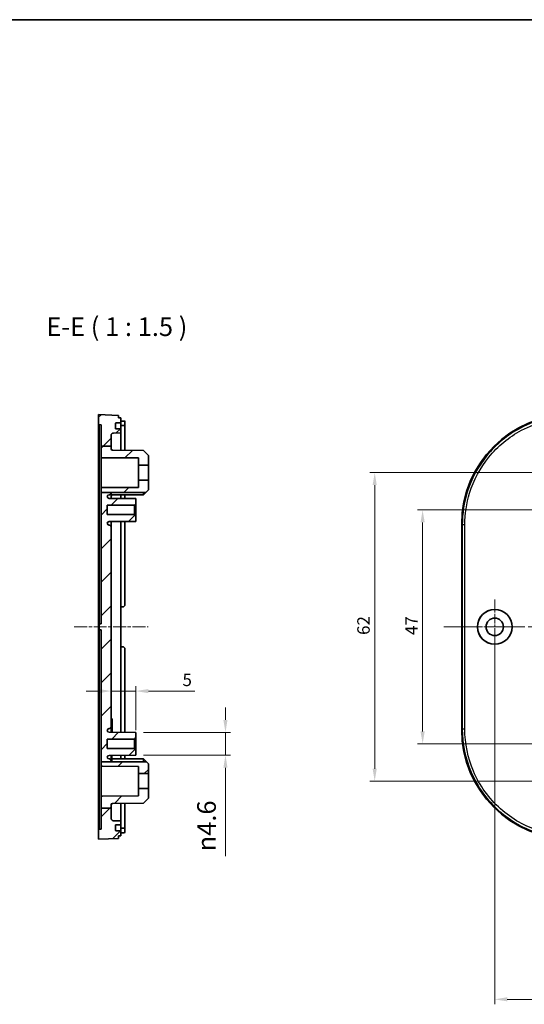
# Model space of a CAD drawing. Units: millimetres. Extents: x 14 to 2596, y 8 to 429.
# Drawn here: x 1891 to 1992, y 232 to 429 of the extents above; entities that cross this region are included whole.
import ezdxf

# ---------------------------------------------------------------- set-up
doc = ezdxf.new("R2010")
doc.units = ezdxf.units.MM
doc.linetypes.add('CHAIN', pattern=[0.3543, 0.2362, -0.0295, 0.0591, -0.0295])
doc.layers.get('Defpoints').update_dxf_attribs({"lineweight": 25})
for name, color, linetype, lineweight in [('Border (ISO)', 7, 'Continuous', 35), ('Center Mark (ISO)', 131, 'Continuous', 18), ('Centerline (ISO)', 131, 'Continuous', 18), ('Dimension (ISO)', 7, 'Continuous', 18), ('Hatch (ISO)', 1, 'Continuous', 18), ('Symbol (ISO)', 7, 'Continuous', 18), ('Visible (ISO)', 7, 'Continuous', 35), ('Visible Narrow (ISO)', 7, 'Continuous', 25)]:
    doc.layers.add(name, color=color, linetype=linetype, lineweight=lineweight)
doc.styles.add('Note Text (TK)', font='MS PGothic.ttf')
doc.dimstyles.new('Default - Method 1b (TK)', dxfattribs={"dimtxt": 2.5, "dimasz": 2.5, "dimexe": 1, "dimexo": 1.5, "dimgap": 1, "dimtad": 1, "dimtoh": 1, "dimrnd": 1e-08, "dimdsep": 46, "dimtxsty": 'Note Text (TK)', "dimcen": 0.09, "dimdle": 5, "dimclrd": 100, "dimclre": 100, "dimclrt": 7, "dimadec": 1, "dimazin": 1, "dimtfac": 1, "dimtmove": 0, "dimatfit": 3, "dimfxl": 1, "dimtolj": 1, "dimlwd": -1, "dimlwe": -1, "dimarcsym": 0})

# ---------------------------------------------------------------- blocks, each defined once
blk = doc.blocks.new('図面枠 tk図枠')
at = {"layer": 'Border (ISO)'}
blk.add_line((14.5, 289), (405.5, 289), dxfattribs=at)
blk = doc.blocks.new('*D67')
at = {"layer": 'Defpoints', "color": 0}
for p in [(1909.21, 298.04), (1914.21, 294.58), (1914.21, 285.23)]:
    blk.add_point(p, dxfattribs=at)
at = {"layer": 'Dimension (ISO)', "color": 100}
for p, q in [((1914.21, 286.73), (1914.21, 295.58)), ((1906.71, 294.58), (1904.21, 294.58)), ((1909.21, 294.58), (1914.21, 294.58)), ((1916.71, 294.58), (1926.02, 294.58))]:
    blk.add_line(p, q, dxfattribs=at)
for points in [[(1906.71, 294.99), (1906.71, 294.16), (1909.21, 294.58)], [(1916.71, 294.99), (1916.71, 294.16), (1914.21, 294.58)]]:
    blk.add_solid(points, dxfattribs=at)
at = {"layer": 'Dimension (ISO)', "color": 7, "insert": (1923.57, 296.83), "char_height": 2.5, "attachment_point": 4, "style": 'Note Text (TK)'}
blk.add_mtext('\\A1;5', dxfattribs=at)
blk = doc.blocks.new('*D68')
at = {"layer": 'Defpoints', "color": 0}
for p in [(1914.21, 286.28), (1914.21, 281.68), (1932.21, 281.68)]:
    blk.add_point(p, dxfattribs=at)
at = {"layer": 'Dimension (ISO)', "color": 100}
for p, q in [((1932.21, 288.78), (1932.21, 291.28)), ((1915.71, 286.28), (1933.21, 286.28)), ((1932.21, 286.28), (1932.21, 281.68)), ((1915.71, 281.68), (1933.21, 281.68)), ((1932.21, 279.18), (1932.21, 261.39))]:
    blk.add_line(p, q, dxfattribs=at)
for points in [[(1931.79, 288.78), (1932.62, 288.78), (1932.21, 286.28)], [(1931.79, 279.18), (1932.62, 279.18), (1932.21, 281.68)]]:
    blk.add_solid(points, dxfattribs=at)
at = {"layer": 'Dimension (ISO)', "color": 7, "insert": (1928.4, 262.39), "char_height": 2.5, "attachment_point": 4, "rotation": 90, "style": 'Note Text (TK)'}
blk.add_mtext('\\A1;\\fAIGDT|b0|i0;\\H3.7310;n\\fＭＳ Ｐゴシック|b0|i0;\\H3.7500;4.6', dxfattribs=at)
blk = doc.blocks.new('*D71')
at = {"layer": 'Defpoints', "color": 0}
for p in [(2010.84, 330.98), (1971.84, 283.98), (2010.84, 283.98)]:
    blk.add_point(p, dxfattribs=at)
at = {"layer": 'Dimension (ISO)', "color": 100}
for p, q in [((2009.34, 330.98), (1970.84, 330.98)), ((1971.84, 328.48), (1971.84, 286.48)), ((2009.34, 283.98), (1970.84, 283.98))]:
    blk.add_line(p, q, dxfattribs=at)
for points in [[(1971.42, 328.48), (1972.26, 328.48), (1971.84, 330.98)], [(1971.42, 286.48), (1972.26, 286.48), (1971.84, 283.98)]]:
    blk.add_solid(points, dxfattribs=at)
at = {"layer": 'Dimension (ISO)', "color": 7, "insert": (1969.59, 305.84), "char_height": 2.5, "attachment_point": 4, "rotation": 90, "style": 'Note Text (TK)'}
blk.add_mtext('\\A1;47', dxfattribs=at)
blk = doc.blocks.new('*D72')
at = {"layer": 'Defpoints', "color": 0}
for p in [(1962.21, 338.48), (2003.34, 338.48), (2003.34, 276.48)]:
    blk.add_point(p, dxfattribs=at)
at = {"layer": 'Dimension (ISO)', "color": 100}
for p, q in [((2001.84, 338.48), (1961.21, 338.48)), ((1962.21, 278.98), (1962.21, 335.98)), ((2001.84, 276.48), (1961.21, 276.48))]:
    blk.add_line(p, q, dxfattribs=at)
for points in [[(1961.79, 335.98), (1962.62, 335.98), (1962.21, 338.48)], [(1961.79, 278.98), (1962.62, 278.98), (1962.21, 276.48)]]:
    blk.add_solid(points, dxfattribs=at)
at = {"layer": 'Dimension (ISO)', "color": 7, "insert": (1959.96, 305.86), "char_height": 2.5, "attachment_point": 4, "rotation": 90, "style": 'Note Text (TK)'}
blk.add_mtext('\\A1;62', dxfattribs=at)
blk = doc.blocks.new('*D76')
at = {"layer": 'Defpoints', "color": 0}
for p in [(1986.34, 307.48), (2122.34, 307.48), (2122.34, 232.63)]:
    blk.add_point(p, dxfattribs=at)
at = {"layer": 'Dimension (ISO)', "color": 100}
for p, q in [((1986.34, 305.98), (1986.34, 231.63)), ((2122.34, 305.98), (2122.34, 231.63)), ((1988.84, 232.63), (2119.84, 232.63))]:
    blk.add_line(p, q, dxfattribs=at)
for points in [[(1988.84, 233.05), (1988.84, 232.22), (1986.34, 232.63)], [(2119.84, 233.05), (2119.84, 232.22), (2122.34, 232.63)]]:
    blk.add_solid(points, dxfattribs=at)
at = {"layer": 'Dimension (ISO)', "color": 7, "insert": (2051.91, 234.88), "char_height": 2.5, "attachment_point": 4, "style": 'Note Text (TK)'}
blk.add_mtext('\\A1;136', dxfattribs=at)

msp = doc.modelspace()

# ---------------------------------------------------------------- hatches: boundary and pattern name
at = {"layer": 'Hatch (ISO)'}
h = msp.add_hatch(dxfattribs=at)
h.set_pattern_fill('ANSI31', color=256, scale=38.1, style=0)
h.set_pattern_definition([(45, (1586.75, -4), (-3.367596, 3.367596), [])])
edge = h.paths.add_edge_path()
edge.add_line((1907.2054, 334.4969), (1909.2054, 334.4969))
edge.add_line((1909.2054, 334.4969), (1916.1719, 334.4969))
edge.add_line((1916.1719, 334.4969), (1916.7054, 335.0331))
edge.add_line((1916.7054, 335.0331), (1916.7054, 336.9831))
edge.add_line((1916.7054, 336.9831), (1914.7054, 336.9831))
edge.add_line((1914.7054, 336.9831), (1914.7054, 335.5224))
edge.add_line((1914.7054, 335.5224), (1907.4043, 335.4842))
edge.add_ellipse((1907.4054, 335.2842), major_axis=(-0.001, 0.2), ratio=1, start_angle=0, end_angle=89.7)
edge.add_line((1907.2054, 335.2842), (1907.2054, 334.4969))
edge = h.paths.add_edge_path()
edge.add_line((1907.2054, 271.077), (1909.2054, 271.077))
edge.add_line((1909.2054, 271.077), (1909.2054, 269.0358))
edge.add_ellipse((1909.7054, 269.0358), major_axis=(-0.0174, -0.4997), ratio=1, start_angle=272, end_angle=360)
edge.add_line((1909.6879, 268.5361), (1911.2054, 268.4831))
edge.add_line((1911.2054, 268.4831), (1911.2054, 267.6831))
edge.add_line((1911.2054, 267.6831), (1910.1689, 267.6831))
edge.add_ellipse((1910.1689, 267.5831), major_axis=(-0.0999, -0.0035), ratio=1, start_angle=268, end_angle=360)
edge.add_line((1910.069, 267.5797), (1910.1039, 266.5797))
edge.add_ellipse((1910.2038, 266.5831), major_axis=(0, -0.1), ratio=1, start_angle=272, end_angle=360)
edge.add_line((1910.2038, 266.4831), (1911.2054, 266.4831))
edge.add_line((1911.2054, 266.4831), (1911.2054, 265.4831))
edge.add_line((1911.2054, 265.4831), (1910.7054, 265.4831))
edge.add_line((1910.7054, 265.4831), (1910.7054, 264.9831))
edge.add_line((1910.7054, 264.9831), (1906.7054, 264.8331))
edge.add_line((1906.7054, 264.8331), (1906.7054, 266.8331))
edge.add_line((1906.7054, 266.8331), (1907.2054, 266.8506))
edge.add_line((1907.2054, 266.8506), (1907.2054, 271.077))
edge = h.paths.add_edge_path()
edge.add_line((1907.2054, 343.7997), (1909.2054, 343.7997))
edge.add_line((1909.2054, 343.7997), (1909.2054, 345.9305))
edge.add_ellipse((1909.7054, 345.9305), major_axis=(-0.5, 0), ratio=1, start_angle=272, end_angle=360, ccw=False)
edge.add_line((1909.6879, 346.4302), (1911.2054, 346.4831))
edge.add_line((1911.2054, 346.4831), (1911.2054, 347.2831))
edge.add_line((1911.2054, 347.2831), (1910.1689, 347.2831))
edge.add_ellipse((1910.1689, 347.3831), major_axis=(0, -0.1), ratio=1, start_angle=268, end_angle=360, ccw=False)
edge.add_line((1910.069, 347.3866), (1910.1039, 348.3866))
edge.add_ellipse((1910.2038, 348.3831), major_axis=(-0.0999, 0.0035), ratio=1, start_angle=272, end_angle=360, ccw=False)
edge.add_line((1910.2038, 348.4831), (1911.2054, 348.4831))
edge.add_line((1911.2054, 348.4831), (1911.2054, 349.4831))
edge.add_line((1911.2054, 349.4831), (1910.7054, 349.4831))
edge.add_line((1910.7054, 349.4831), (1910.7054, 349.9831))
edge.add_line((1910.7054, 349.9831), (1906.7054, 350.1331))
edge.add_line((1906.7054, 350.1331), (1906.7054, 348.1331))
edge.add_line((1906.7054, 348.1331), (1907.2054, 348.1157))
edge.add_line((1907.2054, 348.1157), (1907.2054, 343.7997))
edge = h.paths.add_edge_path()
edge.add_line((1909.2054, 343.2708), (1909.2054, 343.7997))
edge.add_line((1909.2054, 343.7997), (1907.2054, 343.7997))
edge.add_line((1907.2054, 343.7997), (1907.2054, 341.6821))
edge.add_ellipse((1907.4054, 341.6821), major_axis=(-0.2, 0), ratio=1, start_angle=0, end_angle=89.7)
edge.add_line((1907.4043, 341.4821), (1914.7054, 341.4439))
edge.add_line((1914.7054, 341.4439), (1914.7054, 339.9831))
edge.add_line((1914.7054, 339.9831), (1916.7054, 339.9831))
edge.add_line((1916.7054, 339.9831), (1916.7054, 341.9331))
edge.add_line((1916.7054, 341.9331), (1915.7054, 342.9384))
edge.add_line((1915.7054, 342.9384), (1909.5038, 342.9708))
edge.add_ellipse((1909.5054, 343.2708), major_axis=(-0.0016, -0.3), ratio=1, start_angle=270.3, end_angle=360, ccw=False)
edge = h.paths.add_edge_path()
edge.add_line((1907.2054, 280.331), (1909.2054, 280.331))
edge.add_line((1909.2054, 280.331), (1909.2054, 280.6331))
edge.add_ellipse((1908.9054, 280.6331), major_axis=(0.3, 0), ratio=1, start_angle=0, end_angle=90)
edge.add_line((1908.9054, 280.9331), (1908.8254, 280.9331))
edge.add_ellipse((1908.8254, 281.3031), major_axis=(0, -0.37), ratio=1, start_angle=270, end_angle=360, ccw=False)
edge.add_ellipse((1908.8249, 281.285), major_axis=(-0.3696, 0.0182), ratio=1, start_angle=273.115949, end_angle=360, ccw=False)
edge.add_line((1908.823, 281.655), (1914.2054, 281.6831))
edge.add_line((1914.2054, 281.6831), (1914.2054, 282.7331))
edge.add_line((1914.2054, 282.7331), (1913.9054, 283.0331))
edge.add_line((1913.9054, 283.0331), (1908.4554, 283.0331))
edge.add_line((1908.4554, 283.0331), (1908.4554, 284.9331))
edge.add_line((1908.4554, 284.9331), (1913.9054, 284.9331))
edge.add_line((1913.9054, 284.9331), (1914.2054, 285.2331))
edge.add_line((1914.2054, 285.2331), (1914.2054, 286.2831))
edge.add_line((1914.2054, 286.2831), (1908.823, 286.3113))
edge.add_ellipse((1908.8249, 286.6813), major_axis=(-0.0019, -0.37), ratio=1, start_angle=273.115949, end_angle=360, ccw=False)
edge.add_ellipse((1908.8254, 286.6631), major_axis=(-0.37, 0), ratio=1, start_angle=270, end_angle=360, ccw=False)
edge.add_line((1908.8254, 287.0331), (1908.9054, 287.0331))
edge.add_ellipse((1908.9054, 287.3331), major_axis=(0, -0.3), ratio=1, start_angle=0, end_angle=90)
edge.add_line((1909.2054, 287.3331), (1909.2054, 327.6331))
edge.add_ellipse((1908.9054, 327.6331), major_axis=(0.3, 0), ratio=1, start_angle=0, end_angle=90)
edge.add_line((1908.9054, 327.9331), (1908.8254, 327.9331))
edge.add_ellipse((1908.8254, 328.3031), major_axis=(0, -0.37), ratio=1, start_angle=270, end_angle=360, ccw=False)
edge.add_ellipse((1908.8249, 328.285), major_axis=(-0.3696, 0.0182), ratio=1, start_angle=273.115949, end_angle=360, ccw=False)
edge.add_line((1908.823, 328.655), (1914.2054, 328.6831))
edge.add_line((1914.2054, 328.6831), (1914.2054, 329.7331))
edge.add_line((1914.2054, 329.7331), (1913.9054, 330.0331))
edge.add_line((1913.9054, 330.0331), (1908.4554, 330.0331))
edge.add_line((1908.4554, 330.0331), (1908.4554, 331.9331))
edge.add_line((1908.4554, 331.9331), (1913.9054, 331.9331))
edge.add_line((1913.9054, 331.9331), (1914.2054, 332.2331))
edge.add_line((1914.2054, 332.2331), (1914.2054, 333.2831))
edge.add_line((1914.2054, 333.2831), (1908.823, 333.3113))
edge.add_ellipse((1908.8249, 333.6813), major_axis=(-0.0019, -0.37), ratio=1, start_angle=273.115949, end_angle=360, ccw=False)
edge.add_ellipse((1908.8254, 333.6631), major_axis=(-0.37, 0), ratio=1, start_angle=270, end_angle=360, ccw=False)
edge.add_line((1908.8254, 334.0331), (1908.9054, 334.0331))
edge.add_ellipse((1908.9054, 334.3331), major_axis=(0, -0.3), ratio=1, start_angle=0, end_angle=90)
edge.add_line((1909.2054, 334.3331), (1909.2054, 334.4969))
edge.add_line((1909.2054, 334.4969), (1907.2054, 334.4969))
edge.add_line((1907.2054, 334.4969), (1907.2054, 308.0971))
edge.add_line((1907.2054, 308.0971), (1906.8054, 308.0831))
edge.add_line((1906.8054, 308.0831), (1906.8054, 306.8831))
edge.add_line((1906.8054, 306.8831), (1907.2054, 306.8692))
edge.add_line((1907.2054, 306.8692), (1907.2054, 280.331))
edge = h.paths.add_edge_path()
edge.add_line((1909.2054, 271.077), (1909.2054, 271.6954))
edge.add_ellipse((1909.5054, 271.6954), major_axis=(-0.3, 0), ratio=1, start_angle=270.3, end_angle=360, ccw=False)
edge.add_line((1909.5038, 271.9954), (1915.7054, 272.0279))
edge.add_line((1915.7054, 272.0279), (1916.7054, 273.0331))
edge.add_line((1916.7054, 273.0331), (1916.7054, 274.9831))
edge.add_line((1916.7054, 274.9831), (1914.7054, 274.9831))
edge.add_line((1914.7054, 274.9831), (1914.7054, 273.5224))
edge.add_line((1914.7054, 273.5224), (1907.4043, 273.4842))
edge.add_ellipse((1907.4054, 273.2842), major_axis=(-0.001, 0.2), ratio=1, start_angle=0, end_angle=89.7)
edge.add_line((1907.2054, 273.2842), (1907.2054, 271.077))
edge.add_line((1907.2054, 271.077), (1909.2054, 271.077))
edge = h.paths.add_edge_path()
edge.add_line((1916.7054, 279.9331), (1916.3096, 280.331))
edge.add_line((1916.3096, 280.331), (1909.2054, 280.331))
edge.add_line((1909.2054, 280.331), (1907.2054, 280.331))
edge.add_line((1907.2054, 280.331), (1907.2054, 279.6821))
edge.add_ellipse((1907.4054, 279.6821), major_axis=(-0.2, 0), ratio=1, start_angle=0, end_angle=89.7)
edge.add_line((1907.4043, 279.4821), (1914.7054, 279.4439))
edge.add_line((1914.7054, 279.4439), (1914.7054, 277.9831))
edge.add_line((1914.7054, 277.9831), (1916.7054, 277.9831))
edge.add_line((1916.7054, 277.9831), (1916.7054, 279.9331))

# ---------------------------------------------------------------- linework, layer by layer
at = {"layer": 'Center Mark (ISO)', "linetype": 'CHAIN', "ltscale": 8.148754}
for p, q in [((1986.3416, 312.9831), (1986.3416, 301.9831)), ((1991.8416, 307.4831), (1980.8416, 307.4831))]:
    msp.add_line(p, q, dxfattribs=at)
at = {"layer": 'Centerline (ISO)', "linetype": 'CHAIN', "ltscale": 11.009089}
msp.add_line((1901.8189, 307.4831), (1916.68, 307.4831), dxfattribs=at)
at = {"layer": 'Centerline (ISO)', "linetype": 'CHAIN', "ltscale": 23.990969}
msp.add_line((1976.0736, 307.4831), (2132.6097, 307.4831), dxfattribs=at)
at = {"layer": 'Visible (ISO)'}
for p, q in [((1910.7054, 349.9831), (1906.7054, 350.1331)), ((1906.7054, 350.1331), (1906.7054, 348.1331)), ((1910.069, 347.3866), (1910.1039, 348.3866)), ((1910.2038, 348.4831), (1911.2054, 348.4831)), ((1910.7054, 349.4831), (1910.7054, 349.9831)), ((1911.2054, 349.4831), (1910.7054, 349.4831)), ((1911.2054, 348.4831), (1911.2054, 349.4831)), ((1911.2054, 348.8517), (1911.5054, 348.8517)), ((1911.2054, 348.3831), (1911.2054, 348.4831)), ((1911.2054, 348.3831), (1911.2054, 347.3831)), ((1912.0054, 348.8122), (1912.0054, 347.908)), ((1906.7054, 348.1331), (1907.2054, 348.1157)), ((1906.8054, 348.1296), (1906.8054, 308.0831)), ((1907.2054, 348.1157), (1907.2054, 343.7997)), ((1909.6879, 346.4302), (1911.2054, 346.4831)), ((1911.2054, 347.2831), (1910.1689, 347.2831)), ((1911.2054, 347.9498), (1911.5054, 347.9498)), ((1911.2054, 347.2831), (1911.2054, 347.3831)), ((1911.2054, 346.4831), (1911.2054, 347.2831)), ((1911.2054, 346.4831), (1911.2054, 342.9619)), ((1912.0054, 342.9578), (1912.0054, 347.908)), ((1909.2054, 343.7997), (1909.2054, 345.9305)), ((1907.2054, 343.7997), (1909.2054, 343.7997)), ((1907.2054, 343.7997), (1907.2054, 341.6821)), ((1909.2054, 343.2708), (1909.2054, 343.7997)), ((1915.7054, 342.9384), (1909.5038, 342.9708)), ((1916.7054, 341.9331), (1915.7054, 342.9384)), ((1907.2054, 341.6821), (1907.2054, 335.2842)), ((1907.4043, 341.4821), (1914.7054, 341.4439)), ((1914.7054, 341.4439), (1914.7054, 339.9831)), ((1916.7054, 339.9831), (1916.7054, 341.9331)), ((1914.7054, 339.9831), (1916.7054, 339.9831)), ((1914.7054, 336.9831), (1914.7054, 339.9831)), ((1916.7054, 339.9831), (1916.7054, 336.9831)), ((1916.7054, 336.9831), (1914.7054, 336.9831)), ((1914.7054, 336.9831), (1914.7054, 335.5224)), ((1916.7054, 335.0331), (1916.7054, 336.9831)), ((1907.2054, 335.2842), (1907.2054, 334.4969)), ((1907.2054, 334.4969), (1907.2054, 308.0971)), ((1907.2054, 334.4969), (1916.1719, 334.4969)), ((1914.7054, 335.5224), (1907.4043, 335.4842)), ((1909.2054, 334.3331), (1909.2054, 334.4969)), ((1915.7054, 334.0279), (1915.7054, 334.4969)), ((1916.1719, 334.4969), (1915.7054, 334.0279)), ((1916.1719, 334.4969), (1916.7054, 335.0331)), ((1914.2054, 333.2831), (1908.823, 333.3113)), ((1908.8254, 334.0331), (1908.9054, 334.0331)), ((1909.2054, 333.3093), (1909.2054, 334.3331)), ((1909.2054, 333.3831), (1909.3554, 333.3831)), ((1909.3554, 333.3085), (1909.3554, 333.3831)), ((1915.7054, 334.0279), (1909.5038, 333.9954)), ((1911.2054, 334.0043), (1911.2054, 333.2988)), ((1912.0054, 333.2947), (1912.0054, 334.0085)), ((1914.2054, 332.2331), (1914.2054, 333.2831)), ((1908.4554, 330.0331), (1908.4554, 331.9331)), ((1908.4554, 331.9331), (1913.9054, 331.9331)), ((1913.9054, 331.9331), (1914.2054, 332.2331)), ((1913.9054, 331.9331), (1913.9054, 330.0331)), ((1914.2054, 329.7331), (1914.2054, 332.2331)), ((1913.9054, 330.0331), (1908.4554, 330.0331)), ((1908.823, 328.655), (1914.2054, 328.6831)), ((1909.2054, 327.6331), (1909.2054, 328.657)), ((1909.2054, 328.5601), (1909.3554, 328.5601)), ((1909.3554, 328.5601), (1909.3554, 328.6577)), ((1911.2054, 328.6674), (1911.2054, 286.2988)), ((1912.0054, 311.9831), (1912.0054, 328.6716)), ((1914.2054, 329.7331), (1913.9054, 330.0331)), ((1914.2054, 328.6831), (1914.2054, 329.7331)), ((1906.7054, 314.0068), (1906.7054, 328.1486)), ((1908.9054, 327.9331), (1908.8254, 327.9331)), ((1909.2054, 287.3331), (1909.2054, 327.6331)), ((1979.6916, 286.8177), (1979.6916, 328.1486)), ((1906.7054, 301.4424), (1906.7054, 313.5238)), ((1911.2054, 311.4831), (1911.5054, 311.4831)), ((1907.2054, 308.0971), (1906.8054, 308.0831)), ((1906.8054, 308.0831), (1906.8054, 306.8831)), ((1906.8054, 306.8831), (1907.2054, 306.8692)), ((1906.8054, 306.8831), (1906.8054, 266.8366)), ((1907.2054, 306.8692), (1907.2054, 280.331)), ((1911.5054, 303.4831), (1911.2054, 303.4831)), ((1912.0054, 286.2947), (1912.0054, 302.9831)), ((1906.7054, 286.8177), (1906.7054, 300.9595)), ((1909.2054, 288.9831), (1909.4054, 288.9831)), ((1909.2054, 288.9386), (1909.4054, 288.9386)), ((1909.4054, 288.9386), (1909.4054, 288.6225)), ((1908.8254, 287.0331), (1908.9054, 287.0331)), ((1909.2054, 288.6225), (1909.4054, 288.6225)), ((1909.2054, 288.1586), (1909.4054, 288.1586)), ((1909.2054, 287.5427), (1909.4054, 287.5427)), ((1909.2054, 286.3093), (1909.2054, 287.3331)), ((1909.2054, 286.9268), (1909.4054, 286.9268)), ((1909.4054, 288.6225), (1909.4054, 288.1586)), ((1909.4054, 288.1586), (1909.4054, 287.5427)), ((1909.4054, 287.5427), (1909.4054, 286.9268)), ((1909.4054, 286.9268), (1909.4054, 286.4629)), ((1908.4554, 283.0331), (1908.4554, 284.9331)), ((1908.4554, 284.9331), (1913.9054, 284.9331)), ((1914.2054, 286.2831), (1908.823, 286.3113)), ((1909.2054, 286.4629), (1909.4054, 286.4629)), ((1909.2054, 286.4386), (1909.4054, 286.4386)), ((1909.2054, 286.394), (1909.4054, 286.394)), ((1909.4054, 286.4629), (1909.4054, 286.4386)), ((1913.9054, 284.9331), (1914.2054, 285.2331)), ((1913.9054, 284.9331), (1913.9054, 283.0331)), ((1914.2054, 285.2331), (1914.2054, 286.2831)), ((1914.2054, 282.7331), (1914.2054, 285.2331)), ((1913.9054, 283.0331), (1908.4554, 283.0331)), ((1914.2054, 282.7331), (1913.9054, 283.0331)), ((1908.823, 281.655), (1914.2054, 281.6831)), ((1909.2054, 280.6331), (1909.2054, 281.657)), ((1909.2054, 281.634), (1909.3554, 281.634)), ((1909.2054, 281.5631), (1909.3554, 281.5631)), ((1909.3554, 281.634), (1909.3554, 281.5631)), ((1909.3554, 281.5631), (1909.3554, 280.5631)), ((1911.2054, 281.6674), (1911.2054, 280.9619)), ((1912.0054, 280.9578), (1912.0054, 281.6716)), ((1914.2054, 281.6831), (1914.2054, 282.7331)), ((1907.2054, 280.331), (1916.3096, 280.331)), ((1907.2054, 280.331), (1907.2054, 279.6821)), ((1907.2054, 279.6821), (1907.2054, 273.2842)), ((1907.4043, 279.4821), (1914.7054, 279.4439)), ((1908.9054, 280.9331), (1908.8254, 280.9331)), ((1909.2054, 280.331), (1909.2054, 280.6331)), ((1909.2054, 280.5631), (1909.3554, 280.5631)), ((1915.7054, 280.9384), (1909.5038, 280.9708)), ((1914.7054, 279.4439), (1914.7054, 277.9831)), ((1915.7054, 280.331), (1915.7054, 280.9384)), ((1916.3096, 280.331), (1915.7054, 280.9384)), ((1916.7054, 279.9331), (1916.3096, 280.331)), ((1916.7054, 277.9831), (1916.7054, 279.9331)), ((1914.7054, 277.9831), (1916.7054, 277.9831)), ((1914.7054, 274.9831), (1914.7054, 277.9831)), ((1916.7054, 277.9831), (1916.7054, 274.9831)), ((1907.2054, 273.2842), (1907.2054, 271.077)), ((1914.7054, 273.5224), (1907.4043, 273.4842)), ((1916.7054, 274.9831), (1914.7054, 274.9831)), ((1914.7054, 274.9831), (1914.7054, 273.5224)), ((1916.7054, 273.0331), (1916.7054, 274.9831)), ((1909.2054, 271.077), (1909.2054, 271.6954)), ((1909.5038, 271.9954), (1915.7054, 272.0279)), ((1911.2054, 272.0043), (1911.2054, 268.4831)), ((1912.0054, 267.0583), (1912.0054, 272.0085)), ((1915.7054, 272.0279), (1916.7054, 273.0331)), ((1907.2054, 271.077), (1909.2054, 271.077)), ((1907.2054, 271.077), (1907.2054, 266.8506)), ((1909.2054, 269.0358), (1909.2054, 271.077)), ((1911.2054, 268.4831), (1909.6879, 268.5361)), ((1910.1039, 266.5797), (1910.069, 267.5797)), ((1910.1689, 267.6831), (1911.2054, 267.6831)), ((1911.2054, 267.6831), (1911.2054, 268.4831)), ((1911.2054, 267.5831), (1911.2054, 267.6831)), ((1911.2054, 267.5831), (1911.2054, 266.5831)), ((1907.2054, 266.8506), (1906.7054, 266.8331)), ((1906.7054, 266.8331), (1906.7054, 264.8331)), ((1911.2054, 266.4831), (1910.2038, 266.4831)), ((1910.7054, 264.9831), (1910.7054, 265.4831)), ((1910.7054, 265.4831), (1911.2054, 265.4831)), ((1911.2054, 267.0165), (1911.5054, 267.0165)), ((1911.2054, 266.4831), (1911.2054, 266.5831)), ((1911.2054, 265.4831), (1911.2054, 266.4831)), ((1911.2054, 266.1146), (1911.5054, 266.1146)), ((1912.0054, 267.0583), (1912.0054, 266.1541)), ((1906.7054, 264.8331), (1910.7054, 264.9831))]:
    msp.add_line(p, q, dxfattribs=at)
for radius in [3.5, 3.4874, 1.75]:
    msp.add_circle((1986.3416, 307.4831), radius, dxfattribs=at)
for centre, radius, start, end in [((1910.2038, 348.3831), 0.1, 90, 178), ((1909.7054, 345.9305), 0.5, 92, 180), ((1910.1689, 347.3831), 0.1, 178, 270), ((1909.5054, 343.2708), 0.3, 180, 269.7), ((1907.4054, 341.6821), 0.2, 180, 269.7), ((1907.4054, 335.2842), 0.2, 90.3, 180), ((1908.8254, 333.6631), 0.37, 90, 180), ((1908.8249, 333.6813), 0.37, 182.815949, 269.7), ((1908.9054, 334.3331), 0.3, 270, 0), ((1909.5054, 333.6954), 0.3, 90.3, 180), ((1908.8249, 328.285), 0.37, 90.3, 177.184051), ((1908.8254, 328.3031), 0.37, 180, 270), ((1908.9054, 327.6331), 0.3, 0, 90), ((1911.5054, 311.9831), 0.5, 270, 0), ((1911.5054, 302.9831), 0.5, 0, 90), ((1908.8254, 286.6631), 0.37, 90, 180), ((1908.9054, 287.3331), 0.3, 270, 0), ((1908.8249, 286.6813), 0.37, 182.815949, 269.7), ((1908.8249, 281.285), 0.37, 90.3, 177.184051), ((1908.8254, 281.3031), 0.37, 180, 270), ((1909.5054, 281.2708), 0.3, 240, 269.7), ((1907.4054, 279.6821), 0.2, 180, 269.7), ((1908.9054, 280.6331), 0.3, 0, 90), ((1907.4054, 273.2842), 0.2, 90.3, 180), ((1909.5054, 271.6954), 0.3, 90.3, 180), ((1909.7054, 269.0358), 0.5, 180, 268), ((1910.1689, 267.5831), 0.1, 90, 182), ((1910.2038, 266.5831), 0.1, 182, 270)]:
    msp.add_arc(centre, radius, start, end, dxfattribs=at)
for centre, major_axis in [((2001.7071, 328.1177), (-15.5782, 15.5782)), ((2001.7071, 286.8486), (-15.5782, -15.5782))]:
    msp.add_ellipse(centre, major_axis=major_axis, ratio=0.99859671, start_param=5.49848928, end_param=7.06788133, dxfattribs=at)
for points, knots in [([(1911.5054, 348.8517), (1911.5681, 348.8517), (1911.6351, 348.8509), (1911.7582, 348.8476), (1911.8144, 348.845), (1911.9032, 348.8386), (1911.9418, 348.8343), (1911.9928, 348.8241), (1912.0054, 348.8182), (1912.0054, 348.8122)], [-0.1510235118, -0.1510235118, -0.1510235118, -0.1510235118, -0.1321944218, -0.1321944218, -0.1133653318, -0.1133653318, -0.0944627747, -0.0944627747, -0.0755602176, -0.0755602176, -0.0755602176, -0.0755602176]), ([(1906.7054, 328.1486), (1906.7054, 329.0212), (1906.7054, 330.7661), (1906.7054, 332.9094), (1906.7054, 334.997), (1906.7054, 336.6118), (1906.7054, 338.5353), (1906.7054, 339.9883), (1906.7054, 341.674), (1906.7054, 342.9095), (1906.7054, 344.2928), (1906.7054, 345.2634), (1906.7054, 346.2913), (1906.7054, 346.9599), (1906.7054, 347.5928), (1906.7054, 348.0189), (1906.7054, 348.0874), (1906.7054, 348.1331)], [5.49848928, 5.49848928, 5.49848928, 5.49848928, 5.62927195, 5.76005462, 5.82544596, 5.95622863, 6.02161997, 6.15240264, 6.21779397, 6.34857664, 6.41396798, 6.54475065, 6.61014198, 6.74092466, 6.80631599, 6.93709866, 7.06788133, 7.06788133, 7.06788133, 7.06788133]), ([(1912.0054, 347.908), (1912.0054, 347.9143), (1911.9928, 347.9205), (1911.9418, 347.9313), (1911.9032, 347.9359), (1911.8144, 347.9427), (1911.7582, 347.9454), (1911.6351, 347.9489), (1911.5681, 347.9498), (1911.5054, 347.9498)], [0.07558808, 0.07558808, 0.07558808, 0.07558808, 0.0944991218, 0.0944991218, 0.1134101636, 0.1134101636, 0.1322386017, 0.1322386017, 0.1510670397, 0.1510670397, 0.1510670397, 0.1510670397]), ([(1906.7054, 314.0068), (1906.7054, 313.9255), (1906.7054, 313.8442), (1906.7054, 313.6828), (1906.7054, 313.6027), (1906.7054, 313.5238)], [0, 0, 0, 0, 0.0243970222, 0.0243970222, 0.0487940291, 0.0487940291, 0.0487940291, 0.0487940291]), ([(1906.7054, 301.4424), (1906.7054, 301.3635), (1906.7054, 301.2835), (1906.7054, 301.1221), (1906.7054, 301.0408), (1906.7054, 300.9595)], [0, 0, 0, 0, 0.0243970057, 0.0243970057, 0.0487940291, 0.0487940291, 0.0487940291, 0.0487940291]), ([(1906.7054, 266.8331), (1906.7054, 266.8788), (1906.7054, 266.9474), (1906.7054, 267.3735), (1906.7054, 268.0064), (1906.7054, 268.675), (1906.7054, 269.7028), (1906.7054, 270.6735), (1906.7054, 272.0568), (1906.7054, 273.2923), (1906.7054, 274.978), (1906.7054, 276.431), (1906.7054, 278.3545), (1906.7054, 279.9692), (1906.7054, 282.0569), (1906.7054, 284.2002), (1906.7054, 285.9451), (1906.7054, 286.8177)], [5.49848928, 5.49848928, 5.49848928, 5.49848928, 5.62927195, 5.76005462, 5.82544596, 5.95622863, 6.02161997, 6.15240264, 6.21779397, 6.34857664, 6.41396798, 6.54475065, 6.61014198, 6.74092466, 6.80631599, 6.93709866, 7.06788133, 7.06788133, 7.06788133, 7.06788133]), ([(1911.5054, 267.0165), (1911.5681, 267.0165), (1911.6351, 267.0173), (1911.7582, 267.0209), (1911.8144, 267.0236), (1911.9032, 267.0304), (1911.9418, 267.0349), (1911.9928, 267.0457), (1912.0054, 267.052), (1912.0054, 267.0583)], [-0.1510670397, -0.1510670397, -0.1510670397, -0.1510670397, -0.1322386017, -0.1322386017, -0.1134101636, -0.1134101636, -0.0944991218, -0.0944991218, -0.07558808, -0.07558808, -0.07558808, -0.07558808]), ([(1912.0054, 266.1541), (1912.0054, 266.1481), (1911.9928, 266.1422), (1911.9418, 266.132), (1911.9032, 266.1277), (1911.8144, 266.1213), (1911.7582, 266.1187), (1911.6351, 266.1154), (1911.5681, 266.1146), (1911.5054, 266.1146)], [0.0755602176, 0.0755602176, 0.0755602176, 0.0755602176, 0.0944627747, 0.0944627747, 0.1133653318, 0.1133653318, 0.1321944218, 0.1321944218, 0.1510235118, 0.1510235118, 0.1510235118, 0.1510235118])]:
    msp.add_open_spline(points, degree=3, knots=knots, dxfattribs=at)
for points in [[(1909.4054, 288.9831), (1909.4054, 288.9653), (1909.4054, 288.9386)], [(1909.4054, 286.4386), (1909.4054, 286.4118), (1909.4054, 286.394)]]:
    msp.add_open_spline(points, degree=2, dxfattribs=at)
at = {"layer": 'Visible Narrow (ISO)'}
for p, q in [((1979.6916, 328.1486), (1979.8236, 328.0166)), ((1979.8236, 286.9496), (1979.6916, 286.8177))]:
    msp.add_line(p, q, dxfattribs=at)
for points, knots in [([(2001.8081, 350.0012), (1998.2316, 350.0011), (1994.6571, 349.1123), (1988.9146, 346.0642), (1986.6107, 344.1723), (1982.9894, 339.728), (1981.6383, 337.2066), (1980.1562, 332.4186), (1979.8237, 330.2181), (1979.8236, 328.0166)], [-11.48881881, -11.48881881, -11.48881881, -11.48881881, -10.44056555, -10.44056555, -9.58416878, -9.58416878, -8.76092694, -8.76092694, -8.11602918, -8.11602918, -8.11602918, -8.11602918]), ([(1980.3232, 328.0166), (1980.3232, 330.1681), (1980.6482, 332.3186), (1982.0965, 336.998), (1983.4168, 339.4621), (1986.9558, 343.8054), (1989.2074, 345.6543), (1994.8195, 348.6331), (1998.3128, 349.5015), (2001.8081, 349.5015)], [8.11602918, 8.11602918, 8.11602918, 8.11602918, 8.76092694, 8.76092694, 9.58416878, 9.58416878, 10.44056555, 10.44056555, 11.48881881, 11.48881881, 11.48881881, 11.48881881]), ([(1979.8236, 328.0166), (1979.8236, 321.1663), (1979.8236, 314.3277), (1979.8236, 300.6386), (1979.8236, 293.8), (1979.8236, 286.9496)], [-8.11602918, -8.11602918, -8.11602918, -8.11602918, -6.06268071, -6.06268071, -4.00933224, -4.00933224, -4.00933224, -4.00933224]), ([(1980.3232, 286.9496), (1980.3232, 293.8), (1980.3232, 300.6386), (1980.3232, 314.3277), (1980.3232, 321.1663), (1980.3232, 328.0166)], [4.00933224, 4.00933224, 4.00933224, 4.00933224, 6.06268071, 6.06268071, 8.11602918, 8.11602918, 8.11602918, 8.11602918]), ([(1979.8236, 286.9496), (1979.8237, 283.9781), (1980.4337, 281.008), (1982.8671, 275.3352), (1984.7832, 272.6725), (1989.5141, 268.4537), (1992.3061, 266.8767), (1997.4053, 265.2979), (1999.6067, 264.9652), (2001.8081, 264.9651)], [-4.00933224, -4.00933224, -4.00933224, -4.00933224, -3.13885427, -3.13885427, -2.20038312, -2.20038312, -1.28178282, -1.28178282, -0.63654261, -0.63654261, -0.63654261, -0.63654261]), ([(2001.8081, 265.4647), (1999.6566, 265.4647), (1997.5052, 265.7898), (1992.5218, 267.3327), (1989.7932, 268.8738), (1985.1698, 272.9967), (1983.2973, 275.5989), (1980.9193, 281.1429), (1980.3232, 284.0456), (1980.3232, 286.9496)], [0.63654261, 0.63654261, 0.63654261, 0.63654261, 1.28178282, 1.28178282, 2.20038312, 2.20038312, 3.13885427, 3.13885427, 4.00933224, 4.00933224, 4.00933224, 4.00933224])]:
    msp.add_open_spline(points, degree=3, knots=knots, dxfattribs=at)
for points in [[(1980.3232, 328.0166), (1980.039, 328.0166), (1979.8342, 328.0166), (1979.8236, 328.0166)], [(1980.3232, 286.9496), (1980.039, 286.9496), (1979.8342, 286.9496), (1979.8236, 286.9496)]]:
    msp.add_rational_spline(points, [1, 0.813489247962, 0.813489247962, 1], degree=3, dxfattribs=at)

# ---------------------------------------------------------------- block references
at = {"xscale": 1.5, "yscale": 1.5, "zscale": 1.5}
msp.add_blockref('図面枠 tk図枠', (1586.75, -4), dxfattribs=at)

# ---------------------------------------------------------------- texts
at = {"layer": 'Symbol (ISO)', "color": 7, "insert": (1896.1873, 364.7581), "char_height": 3.75, "attachment_point": 7, "style": 'Note Text (TK)'}
msp.add_mtext('E-E ( 1 : 1.5 )', dxfattribs=at)

# ---------------------------------------------------------------- dimensions: what is measured, and where the dimension line sits
at = {"layer": 'Dimension (ISO)', "color": 100}
for base, p1, p2, angle, picture, middle in [((1962.2053, 338.4831), (2003.3416, 276.4831), (2003.3416, 338.4831), 90, '*D72', (1962.2053, 307.4831)), ((1971.8416, 283.9831), (2010.8416, 330.9831), (2010.8416, 283.9831), 90, '*D71', (1971.8416, 307.4831)), ((2122.3416, 232.6319), (1986.3416, 307.4831), (2122.3416, 307.4831), 180, '*D76', (2054.3416, 232.6319))]:
    dim = msp.add_linear_dim(base=base, p1=p1, p2=p2, angle=angle, dimstyle='Default - Method 1b (TK)', override={"dimtoh": 0, "dimdec": 2, "dimtp": 0, "dimtm": 0, "dimtdec": 2, "dimtofl": 0, "dimatfit": 1}, dxfattribs=at)
    dim.commit()
    dim.dimension.update_dxf_attribs({"geometry": picture, "text_midpoint": middle, "dimtype": 160})
dim = msp.add_linear_dim(base=(1914.2054, 294.5766), p1=(1909.2054, 298.0444), p2=(1914.2054, 285.2331), dimstyle='Default - Method 1b (TK)', override={"dimtoh": 0, "dimdec": 2, "dimse1": 1, "dimtp": 0, "dimtm": 0, "dimtdec": 2, "dimtofl": 1, "dimatfit": 1}, dxfattribs=at)
dim.commit()
dim.dimension.update_dxf_attribs({"geometry": '*D67', "text_midpoint": (1924.292, 294.5766), "dimtype": 160})
dim = msp.add_linear_dim(base=(1932.2054, 281.6831), p1=(1914.2054, 286.2831), p2=(1914.2054, 281.6831), angle=90, text='\\fAIGDT|b0|i0;\\H3.7310;n\\fＭＳ Ｐゴシック|b0|i0;\\H3.7500;<>', dimstyle='Default - Method 1b (TK)', override={"dimtoh": 0, "dimdec": 2, "dimtp": 0, "dimtm": 0, "dimtdec": 2, "dimtofl": 1, "dimatfit": 1}, dxfattribs=at)
dim.commit()
dim.dimension.update_dxf_attribs({"geometry": '*D68', "text_midpoint": (1932.2054, 267.536), "dimtype": 160})

doc.saveas('drawing.dxf')
